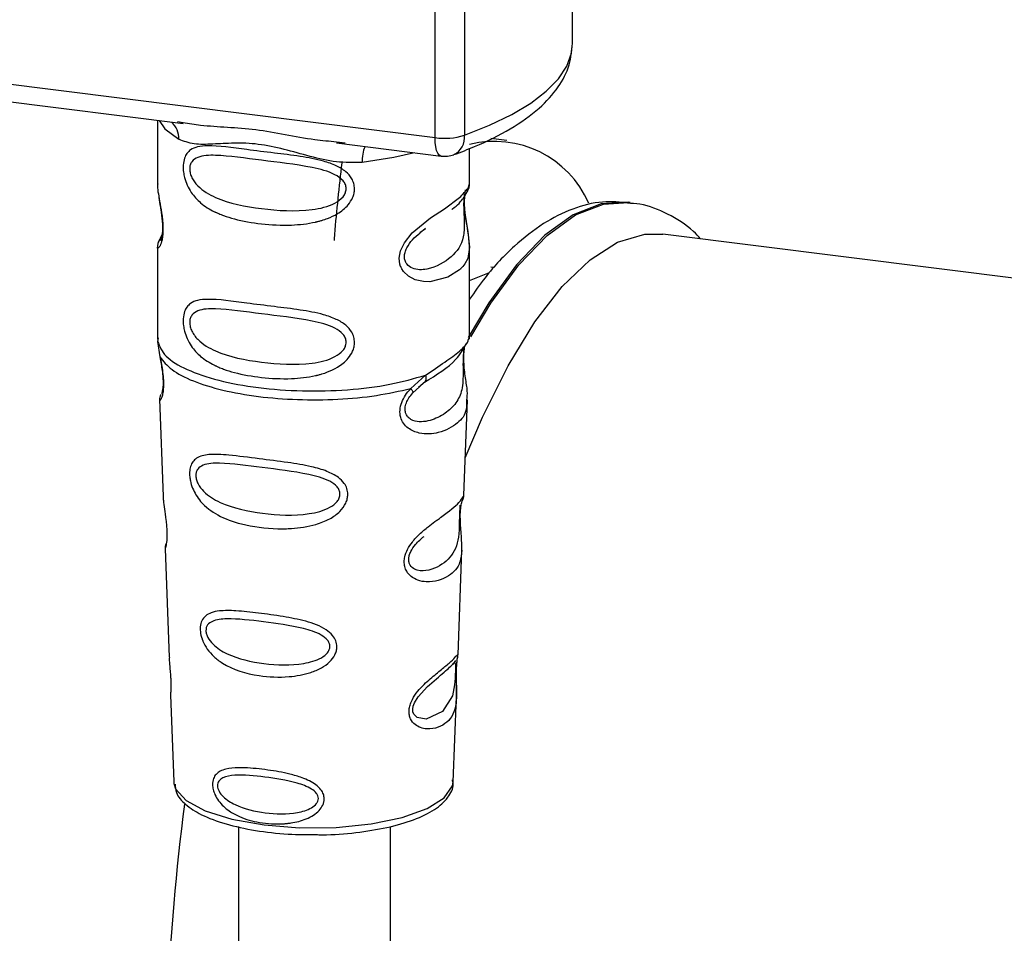
# Paper-space layout 'Blatt1' of a CAD drawing. Units: millimetres. Extents: x 0 to 5940, y 0 to 4200.
# Drawn here: x 4832 to 4862, y 1517 to 1545 of the extents above; entities that cross this region are included whole.
import ezdxf

# ---------------------------------------------------------------- set-up
doc = ezdxf.new("R2010")
doc.units = ezdxf.units.MM
doc.header["$LTSCALE"] = 10

psp = doc.layouts.new('Blatt1')

# ---------------------------------------------------------------- linework, layer by layer
at = {"color": 7, "linetype": 'Continuous', "lineweight": 30}
for p, q in [((4844.574, 1541.12), (4844.574, 1551.052)), ((4848.799, 1544.018), (4848.799, 1551.253)), ((4845.481, 1550.938), (4845.481, 1541.191)), ((4817.449, 1544.537), (4844.574, 1541.12)), ((4825.566, 1542.971), (4836.837, 1541.551)), ((4836.051, 1541.65), (4836.051, 1539.699)), ((4836.666, 1541.611), (4836.841, 1541.585)), ((4846.783, 1541.03), (4846.286, 1541.092)), ((4841.546, 1540.958), (4844.764, 1540.553)), ((4841.55, 1540.992), (4841.818, 1540.963)), ((4845.635, 1539.706), (4845.635, 1540.784)), ((4836.051, 1539.712), (4836.056, 1539.661)), ((4850.57, 1539.125), (4850.503, 1539.133)), ((4850.512, 1539.131), (4850.57, 1539.125)), ((4844.106, 1538.203), (4844.283, 1538.333)), ((4844.112, 1538.189), (4844.277, 1538.336)), ((4836.188, 1538.131), (4836.082, 1537.905)), ((4863.836, 1536.613), (4851.568, 1538.159)), ((4836.051, 1537.762), (4836.051, 1534.933)), ((4845.635, 1534.933), (4845.635, 1537.755)), ((4846.402, 1537.13), (4846.293, 1537.144)), ((4836.056, 1534.864), (4836.129, 1534.389)), ((4836.068, 1534.977), (4836.057, 1534.864)), ((4845.596, 1534.903), (4845.618, 1534.977)), ((4845.461, 1534.671), (4845.469, 1534.671)), ((4843.829, 1533.419), (4844.281, 1533.828)), ((4844.067, 1533.455), (4844.268, 1533.63)), ((4844.099, 1533.471), (4844.225, 1533.587)), ((4843.891, 1533.28), (4844.099, 1533.471)), ((4836.114, 1533.089), (4836.225, 1530.1)), ((4845.462, 1530.131), (4845.571, 1533.069)), ((4845.356, 1529.782), (4845.345, 1529.629)), ((4845.352, 1529.425), (4845.351, 1529.445)), ((4845.352, 1529.423), (4845.352, 1529.425)), ((4836.284, 1528.497), (4836.408, 1525.169)), ((4845.281, 1525.245), (4845.4, 1528.455)), ((4845.265, 1525.167), (4845.26, 1525.171)), ((4845.226, 1524.647), (4845.226, 1524.664)), ((4845.226, 1524.642), (4845.226, 1524.647)), ((4836.451, 1524.013), (4836.55, 1521.34)), ((4845.136, 1521.34), (4845.233, 1523.96)), ((4836.55, 1521.34), (4836.554, 1521.292)), ((4845.136, 1521.34), (4845.136, 1521.384)), ((4838.541, 1519.966), (4838.541, 1515.686)), ((4843.208, 1515.686), (4843.208, 1519.973))]:
    psp.add_line(p, q, dxfattribs=at)
at = {"color": 7, "linetype": 'Continuous', "lineweight": 30, "flags": 128}
for points in [[(4845.481, 1541.191), (4846.252, 1541.498), (4846.932, 1541.828), (4847.513, 1542.178), (4847.991, 1542.545), (4848.361, 1542.926), (4848.62, 1543.317), (4848.765, 1543.714), (4848.799, 1544.018)], [(4836.101, 1541.644), (4836.275, 1541.392), (4836.708, 1541.067)], [(4844.764, 1540.553), (4844.756, 1540.554), (4844.705, 1540.582), (4844.66, 1540.64), (4844.624, 1540.727), (4844.596, 1540.839), (4844.58, 1540.971), (4844.574, 1541.12)], [(4843.942, 1540.656), (4843.311, 1540.505), (4842.342, 1540.357)], [(4845.505, 1539.518), (4845.498, 1539.491), (4845.476, 1539.348), (4845.466, 1539.181), (4845.469, 1539.027), (4845.482, 1538.862), (4845.526, 1538.544), (4845.582, 1538.228), (4845.635, 1537.754), (4845.579, 1537.413), (4845.492, 1537.244), (4845.429, 1537.161), (4845.392, 1537.119), (4845.371, 1537.099), (4845.361, 1537.089), (4845.356, 1537.084), (4845.353, 1537.081), (4845.352, 1537.08), (4845.351, 1537.079), (4845.351, 1537.079), (4845.35, 1537.079), (4845.35, 1537.079), (4845.35, 1537.079), (4845.35, 1537.079), (4845.35, 1537.079), (4845.35, 1537.079), (4845.35, 1537.079), (4845.328, 1537.059), (4845.326, 1537.056), (4845.325, 1537.056), (4845.325, 1537.056), (4845.325, 1537.056), (4845.325, 1537.056), (4845.325, 1537.056), (4845.325, 1537.056), (4845.325, 1537.056), (4845.325, 1537.056), (4844.971, 1536.833), (4844.42, 1536.697), (4844.223, 1536.701), (4843.965, 1536.756), (4843.759, 1536.861), (4843.607, 1537.005), (4843.552, 1537.091), (4843.53, 1537.137), (4843.52, 1537.161), (4843.52, 1537.163), (4843.519, 1537.164), (4843.519, 1537.164), (4843.519, 1537.164), (4843.519, 1537.164), (4843.519, 1537.164), (4843.519, 1537.164), (4843.519, 1537.164), (4843.519, 1537.164), (4843.498, 1537.23), (4843.477, 1537.416), (4843.518, 1537.647), (4843.633, 1537.893), (4843.877, 1538.199), (4844.44, 1538.655), (4844.867, 1538.938), (4845.325, 1539.278), (4845.325, 1539.278)], [(4850.503, 1539.133), (4849.679, 1539.09), (4848.821, 1538.752), (4847.951, 1538.125), (4847.081, 1537.218), (4846.224, 1536.043), (4845.589, 1534.982)], [(4845.674, 1535.007), (4846.291, 1536.034), (4847.148, 1537.209), (4848.018, 1538.117), (4848.888, 1538.744), (4849.745, 1539.081), (4850.512, 1539.131)], [(4845.505, 1531.286), (4846.034, 1532.535), (4846.819, 1534.113), (4847.639, 1535.459), (4848.482, 1536.55), (4849.334, 1537.372), (4850.182, 1537.911), (4851.015, 1538.159), (4851.568, 1538.159)], [(4845.635, 1536.732), (4846.243, 1536.981), (4846.249, 1536.982)], [(4845.201, 1524.729), (4845.197, 1524.633), (4845.192, 1524.528), (4845.177, 1524.325), (4845.112, 1523.98), (4844.808, 1523.501), (4844.302, 1523.266), (4844.028, 1523.314), (4843.927, 1523.415), (4843.898, 1523.49), (4843.891, 1523.575), (4843.905, 1523.669), (4843.94, 1523.768), (4844.052, 1523.955), (4844.339, 1524.264), (4844.339, 1524.264)], [(4836.554, 1521.292), (4836.606, 1521.126), (4836.929, 1520.768), (4837.52, 1520.451), (4838.337, 1520.195), (4839.325, 1520.018), (4840.416, 1519.933), (4841.536, 1519.945), (4842.609, 1520.053), (4843.562, 1520.25), (4844.329, 1520.522), (4844.859, 1520.851), (4845.115, 1521.215), (4845.136, 1521.34)]]:
    psp.add_lwpolyline(points, dxfattribs=at)
at = {"color": 7, "linetype": 'Continuous', "lineweight": 30}
for centre, radius, start, end in [((4836.045, 1541.095), 0.664, 357.5584, 49.0042), ((4844.865, 1543.215), 2.116, 262.0863, 286.9126), ((4844.894, 1541.127), 0.59, 295.8437, 6.266), ((4843.417, 1540.428), 1.077, 157.0927, 183.7787), ((4846.397, 1537.846), 3.158, 23.5245, 103.9699), ((4844.869, 1541.379), 0.833, 262.8192, 289.8426), ((4900.389, 1512.253), 64.061, 172.46401, 177.94029)]:
    psp.add_arc(centre, radius, start, end, dxfattribs=at)
for points, knots in [([(4845.151, 1540.596), (4845.368, 1540.677), (4846.005, 1540.919), (4846.92, 1541.379), (4847.775, 1541.981), (4848.368, 1542.634), (4848.733, 1543.313), (4848.773, 1543.789), (4848.792, 1544.013)], [0, 0, 0, 0, 0.103555, 0.30523, 0.509991, 0.691144, 0.854212, 1, 1, 1, 1]), ([(4836.841, 1541.585), (4837.017, 1541.556), (4837.691, 1541.445), (4839.068, 1541.439), (4840.479, 1541.093), (4841.328, 1541.013), (4841.55, 1540.992)], [0, 0, 0, 0, 0.1308798, 0.5000175, 0.869149, 1, 1, 1, 1]), ([(4842.342, 1540.357), (4842.077, 1540.353), (4841.544, 1540.344), (4840.738, 1540.538), (4839.94, 1540.764), (4839.14, 1540.938), (4838.517, 1540.956), (4838.066, 1540.936), (4837.643, 1540.914), (4837.162, 1540.896), (4836.859, 1541.01), (4836.708, 1541.067)], [0, 0, 0, 0, 0.12455, 0.249954, 0.375378, 0.499928, 0.624498, 0.687186, 0.750025, 0.875449, 1, 1, 1, 1]), ([(4842.103, 1539.548), (4842.1, 1539.502), (4842.094, 1539.41), (4842.036, 1539.24), (4841.886, 1539.004), (4841.611, 1538.788), (4841.323, 1538.652), (4841.126, 1538.586), (4841.019, 1538.556), (4840.963, 1538.542), (4840.935, 1538.535), (4840.92, 1538.531), (4840.913, 1538.53), (4840.909, 1538.529), (4840.907, 1538.528), (4840.907, 1538.528), (4840.906, 1538.528), (4840.906, 1538.528), (4840.906, 1538.528), (4840.906, 1538.528), (4840.906, 1538.528), (4840.906, 1538.528), (4840.663, 1538.473), (4840.098, 1538.412), (4839.245, 1538.453), (4838.556, 1538.574), (4838.137, 1538.704), (4837.96, 1538.774), (4837.879, 1538.81), (4837.841, 1538.828), (4837.822, 1538.837), (4837.812, 1538.841), (4837.808, 1538.843), (4837.805, 1538.844), (4837.804, 1538.845), (4837.804, 1538.845), (4837.803, 1538.845), (4837.803, 1538.846), (4837.803, 1538.846), (4837.803, 1538.846), (4837.803, 1538.846), (4837.803, 1538.846), (4837.651, 1538.92), (4837.39, 1539.081), (4837.118, 1539.373), (4836.961, 1539.649), (4836.884, 1539.867), (4836.843, 1540.077), (4836.834, 1540.292), (4836.874, 1540.491), (4836.956, 1540.645), (4837.086, 1540.768), (4837.292, 1540.85), (4837.807, 1540.894), (4838.604, 1540.771), (4839.604, 1540.65), (4840.409, 1540.551), (4841.059, 1540.435), (4841.532, 1540.273), (4841.832, 1540.095), (4842.007, 1539.897), (4842.09, 1539.711), (4842.099, 1539.601), (4842.103, 1539.548)], [0, 0, 0, 0, 0.010192, 0.020739, 0.039194, 0.069957, 0.094024, 0.107316, 0.114304, 0.117886, 0.1197, 0.120612, 0.12107, 0.121299, 0.121414, 0.121471, 0.1215, 0.121514, 0.121521, 0.121525, 0.121527, 0.121528, 0.121528, 0.174936, 0.242715, 0.30839, 0.336616, 0.349594, 0.355804, 0.358839, 0.360339, 0.361085, 0.361457, 0.361643, 0.361735, 0.361782, 0.361805, 0.361817, 0.361822, 0.361825, 0.361827, 0.361827, 0.361828, 0.404664, 0.439779, 0.459348, 0.477015, 0.489193, 0.504945, 0.52394, 0.540169, 0.558075, 0.585529, 0.617693, 0.722326, 0.78679, 0.844301, 0.896636, 0.927045, 0.953208, 0.974951, 0.987762, 1, 1, 1, 1]), ([(4841.846, 1539.552), (4841.841, 1539.508), (4841.83, 1539.419), (4841.722, 1539.252), (4841.393, 1539.018), (4840.514, 1538.828), (4839.224, 1538.911), (4838.047, 1539.138), (4837.4, 1539.505), (4837.185, 1539.755), (4837.106, 1539.885), (4837.054, 1540.021), (4837.035, 1540.159), (4837.053, 1540.284), (4837.126, 1540.424), (4837.364, 1540.575), (4838.046, 1540.592), (4839.225, 1540.412), (4840.514, 1540.281), (4841.393, 1540.068), (4841.722, 1539.844), (4841.83, 1539.682), (4841.841, 1539.594), (4841.846, 1539.552)], [0, 0, 0, 0, 0.011634, 0.023932, 0.051138, 0.113547, 0.249964, 0.386378, 0.448774, 0.463369, 0.476129, 0.488517, 0.500058, 0.511545, 0.524007, 0.551227, 0.613625, 0.750035, 0.886454, 0.948843, 0.976063, 0.98857, 1, 1, 1, 1]), ([(4841.709, 1540.341), (4841.627, 1539.612), (4841.538, 1538.82), (4841.479, 1538.02), (4841.474, 1537.957)], [0, 0, 0, 0, 0.9209874, 1, 1, 1, 1]), ([(4836.061, 1539.699), (4836.057, 1539.678), (4836.045, 1539.595), (4836.078, 1539.393), (4836.128, 1539.098), (4836.185, 1538.781), (4836.214, 1538.51), (4836.223, 1538.307), (4836.214, 1538.127), (4836.185, 1537.929), (4836.128, 1537.779), (4836.077, 1537.722), (4836.042, 1537.719), (4836.056, 1537.755), (4836.059, 1537.762)], [0, 0, 0, 0, 0.038522, 0.150739, 0.269455, 0.384595, 0.443191, 0.499906, 0.557331, 0.615323, 0.730747, 0.846167, 0.973349, 1, 1, 1, 1]), ([(4845.088, 1538.915), (4845.095, 1538.92), (4845.264, 1539.04), (4845.483, 1539.278), (4845.559, 1539.454), (4845.597, 1539.542)], [0, 0, 0, 0, 0.019983, 0.510283, 1, 1, 1, 1]), ([(4845.325, 1539.278), (4845.426, 1539.381), (4845.604, 1539.563), (4845.624, 1539.663), (4845.632, 1539.706)], [0, 0, 0, 0, 0.570173, 1, 1, 1, 1]), ([(4845.567, 1539.46), (4845.587, 1539.502), (4845.627, 1539.585), (4845.632, 1539.668), (4845.635, 1539.708)], [0, 0, 0, 0, 0.505357, 1, 1, 1, 1]), ([(4836.09, 1539.322), (4836.094, 1539.285), (4836.104, 1539.162), (4836.147, 1538.948), (4836.18, 1538.714), (4836.2, 1538.53), (4836.208, 1538.35), (4836.2, 1538.192), (4836.183, 1538.071), (4836.154, 1537.967), (4836.126, 1537.941), (4836.149, 1537.999), (4836.16, 1538.029)], [0, 0, 0, 0, 0.0646928, 0.2094984, 0.2810985, 0.3513385, 0.4204415, 0.4905357, 0.5639666, 0.641999, 0.8123989, 1, 1, 1, 1]), ([(4845.472, 1539.386), (4845.469, 1539.36), (4845.464, 1539.323), (4845.455, 1539.191), (4845.453, 1539.07), (4845.455, 1538.929), (4845.461, 1538.786), (4845.468, 1538.644), (4845.478, 1538.364), (4845.444, 1537.894), (4845.126, 1537.442), (4844.511, 1537.072), (4843.959, 1537.047), (4843.726, 1537.196), (4843.651, 1537.337), (4843.631, 1537.461), (4843.651, 1537.6), (4843.726, 1537.788), (4843.892, 1538.015), (4844.034, 1538.127), (4844.112, 1538.189)], [0, 0, 0, 0, 0.042832, 0.062184, 0.0805, 0.098434, 0.11816, 0.138261, 0.161212, 0.259384, 0.474086, 0.688768, 0.786989, 0.829812, 0.849169, 0.867482, 0.885443, 0.905153, 0.947983, 1, 1, 1, 1]), ([(4845.634, 1537.751), (4845.624, 1537.91), (4845.607, 1538.15), (4845.539, 1538.513), (4845.505, 1538.749), (4845.486, 1538.933), (4845.478, 1539.113), (4845.485, 1539.273), (4845.497, 1539.345), (4845.503, 1539.382)], [0, 0, 0, 0, 0.359943, 0.545567, 0.637364, 0.727433, 0.816019, 0.905853, 1, 1, 1, 1]), ([(4850.533, 1539.112), (4850.262, 1539.137), (4849.676, 1539.189), (4848.781, 1538.952), (4847.875, 1538.5), (4846.983, 1537.793), (4846.231, 1537.016), (4845.792, 1536.383), (4845.635, 1536.156)], [0, 0, 0, 0, 0.1472, 0.31704, 0.492911, 0.682555, 0.886133, 1, 1, 1, 1]), ([(4852.725, 1538.013), (4852.656, 1538.089), (4852.361, 1538.412), (4851.74, 1538.779), (4851.04, 1539.082), (4850.61, 1539.097), (4850.481, 1539.102)], [0, 0, 0, 0, 0.1153052, 0.4914139, 0.8482293, 1, 1, 1, 1]), ([(4836.113, 1537.987), (4836.094, 1537.949), (4836.058, 1537.873), (4836.054, 1537.794), (4836.051, 1537.755)], [0, 0, 0, 0, 0.507902, 1, 1, 1, 1]), ([(4842.103, 1534.834), (4842.1, 1534.788), (4842.094, 1534.696), (4842.036, 1534.526), (4841.886, 1534.29), (4841.611, 1534.074), (4841.323, 1533.938), (4841.126, 1533.872), (4841.019, 1533.842), (4840.963, 1533.827), (4840.935, 1533.821), (4840.92, 1533.817), (4840.913, 1533.816), (4840.909, 1533.815), (4840.907, 1533.814), (4840.907, 1533.814), (4840.906, 1533.814), (4840.906, 1533.814), (4840.906, 1533.814), (4840.906, 1533.814), (4840.906, 1533.814), (4840.906, 1533.814), (4840.663, 1533.759), (4840.098, 1533.698), (4839.245, 1533.739), (4838.556, 1533.86), (4838.137, 1533.99), (4837.96, 1534.06), (4837.879, 1534.096), (4837.841, 1534.114), (4837.822, 1534.123), (4837.812, 1534.127), (4837.808, 1534.129), (4837.805, 1534.13), (4837.804, 1534.131), (4837.804, 1534.131), (4837.803, 1534.131), (4837.803, 1534.132), (4837.803, 1534.132), (4837.803, 1534.132), (4837.803, 1534.132), (4837.803, 1534.132), (4837.651, 1534.206), (4837.39, 1534.367), (4837.118, 1534.659), (4836.961, 1534.935), (4836.884, 1535.152), (4836.843, 1535.363), (4836.834, 1535.578), (4836.874, 1535.777), (4836.956, 1535.931), (4837.086, 1536.054), (4837.292, 1536.136), (4837.807, 1536.18), (4838.604, 1536.057), (4839.604, 1535.936), (4840.409, 1535.837), (4841.059, 1535.721), (4841.532, 1535.559), (4841.832, 1535.381), (4842.007, 1535.183), (4842.09, 1534.997), (4842.099, 1534.887), (4842.103, 1534.834)], [0, 0, 0, 0, 0.010192, 0.020739, 0.039194, 0.069957, 0.094024, 0.107316, 0.114304, 0.117886, 0.1197, 0.120612, 0.12107, 0.121299, 0.121414, 0.121471, 0.1215, 0.121514, 0.121521, 0.121525, 0.121527, 0.121528, 0.121528, 0.174936, 0.242715, 0.30839, 0.336616, 0.349594, 0.355804, 0.358839, 0.360339, 0.361085, 0.361457, 0.361643, 0.361735, 0.361782, 0.361805, 0.361817, 0.361822, 0.361825, 0.361827, 0.361827, 0.361828, 0.404664, 0.439779, 0.459348, 0.477015, 0.489193, 0.504945, 0.52394, 0.540169, 0.558075, 0.585529, 0.617693, 0.722326, 0.78679, 0.844301, 0.896636, 0.927045, 0.953208, 0.974951, 0.987762, 1, 1, 1, 1]), ([(4841.846, 1534.838), (4841.841, 1534.794), (4841.83, 1534.705), (4841.722, 1534.538), (4841.393, 1534.304), (4840.514, 1534.114), (4839.224, 1534.197), (4838.047, 1534.424), (4837.4, 1534.791), (4837.185, 1535.041), (4837.106, 1535.171), (4837.054, 1535.307), (4837.035, 1535.445), (4837.053, 1535.57), (4837.126, 1535.71), (4837.364, 1535.861), (4838.046, 1535.878), (4839.225, 1535.697), (4840.514, 1535.567), (4841.393, 1535.354), (4841.722, 1535.13), (4841.83, 1534.968), (4841.841, 1534.88), (4841.846, 1534.838)], [0, 0, 0, 0, 0.011634, 0.023932, 0.051138, 0.113547, 0.249964, 0.386378, 0.448774, 0.463369, 0.476129, 0.488517, 0.500058, 0.511545, 0.524007, 0.551227, 0.613625, 0.750035, 0.886454, 0.948843, 0.976063, 0.98857, 1, 1, 1, 1]), ([(4844.251, 1533.607), (4844.617, 1533.835), (4845.228, 1534.216), (4845.442, 1534.629), (4845.528, 1534.794)], [0, 0, 0, 0, 0.5999191, 1, 1, 1, 1]), ([(4844.281, 1533.828), (4844.489, 1533.968), (4844.914, 1534.254), (4845.349, 1534.559), (4845.58, 1534.82), (4845.593, 1534.888), (4845.596, 1534.903)], [0, 0, 0, 0, 0.293459, 0.601684, 0.911581, 1, 1, 1, 1]), ([(4845.469, 1534.671), (4845.466, 1534.656), (4845.461, 1534.627), (4845.449, 1534.543), (4845.442, 1534.458), (4845.438, 1534.384), (4845.435, 1534.303), (4845.433, 1534.19), (4845.434, 1534.038), (4845.437, 1533.807), (4845.426, 1533.451), (4845.321, 1533.094), (4845.045, 1532.755), (4844.632, 1532.487), (4844.193, 1532.363), (4843.875, 1532.43), (4843.734, 1532.539), (4843.676, 1532.64), (4843.655, 1532.734), (4843.654, 1532.811), (4843.667, 1532.892), (4843.701, 1533.002), (4843.776, 1533.141), (4843.851, 1533.231), (4843.891, 1533.28)], [0, 0, 0, 0, 0.029774, 0.055062, 0.067597, 0.079561, 0.091462, 0.103816, 0.128701, 0.157943, 0.22018, 0.356935, 0.500003, 0.643079, 0.779826, 0.842066, 0.871293, 0.896176, 0.908537, 0.920441, 0.932405, 0.944938, 0.970237, 1, 1, 1, 1]), ([(4845.472, 1534.663), (4845.464, 1534.604), (4845.446, 1534.477), (4845.448, 1534.235), (4845.469, 1533.982), (4845.51, 1533.665), (4845.572, 1533.323), (4845.552, 1533.153), (4845.543, 1533.07)], [0, 0, 0, 0, 0.109901, 0.23291, 0.353178, 0.486034, 0.748404, 1, 1, 1, 1]), ([(4836.129, 1534.389), (4836.144, 1534.312), (4836.173, 1534.167), (4836.214, 1533.916), (4836.238, 1533.667), (4836.238, 1533.442), (4836.217, 1533.266), (4836.176, 1533.109), (4836.119, 1533.027), (4836.13, 1533.071), (4836.135, 1533.09)], [0, 0, 0, 0, 0.110949, 0.210935, 0.312894, 0.414426, 0.513845, 0.623647, 0.840498, 1, 1, 1, 1]), ([(4836.135, 1534.33), (4836.147, 1534.264), (4836.171, 1534.136), (4836.204, 1533.917), (4836.221, 1533.735), (4836.224, 1533.606), (4836.222, 1533.49), (4836.211, 1533.377), (4836.185, 1533.272), (4836.178, 1533.27), (4836.174, 1533.268)], [0, 0, 0, 0, 0.137313, 0.26685, 0.390454, 0.451536, 0.512942, 0.638282, 0.769675, 1, 1, 1, 1]), ([(4844.282, 1533.828), (4844.287, 1533.801), (4844.298, 1533.747), (4844.291, 1533.677), (4844.268, 1533.62), (4844.239, 1533.598), (4844.225, 1533.587)], [0, 0, 0, 0, 0.246335, 0.499993, 0.753655, 1, 1, 1, 1]), ([(4836.155, 1533.238), (4836.143, 1533.209), (4836.118, 1533.149), (4836.116, 1533.091), (4836.115, 1533.062)], [0, 0, 0, 0, 0.489373, 1, 1, 1, 1]), ([(4845.543, 1533.07), (4845.544, 1532.967), (4845.548, 1532.654), (4845.282, 1532.337), (4844.768, 1532.043), (4844.177, 1531.996), (4843.791, 1532.147), (4843.602, 1532.336), (4843.509, 1532.526), (4843.486, 1532.754), (4843.543, 1532.993), (4843.663, 1533.223), (4843.772, 1533.352), (4843.829, 1533.419)], [0, 0, 0, 0, 0.0930812, 0.2823298, 0.4944426, 0.6510092, 0.7410421, 0.7865618, 0.8278664, 0.8700842, 0.9124395, 0.9539004, 1, 1, 1, 1]), ([(4843.829, 1533.419), (4843.84, 1533.404), (4843.863, 1533.373), (4843.884, 1533.334), (4843.895, 1533.302), (4843.893, 1533.287), (4843.892, 1533.28)], [0, 0, 0, 0, 0.247773, 0.499989, 0.752211, 1, 1, 1, 1]), ([(4841.897, 1530.171), (4841.894, 1530.126), (4841.888, 1530.034), (4841.82, 1529.847), (4841.649, 1529.616), (4841.326, 1529.391), (4840.821, 1529.195), (4840.346, 1529.127), (4839.993, 1529.112), (4839.873, 1529.111), (4839.812, 1529.112), (4839.781, 1529.112), (4839.765, 1529.112), (4839.757, 1529.113), (4839.753, 1529.113), (4839.751, 1529.113), (4839.75, 1529.113), (4839.75, 1529.113), (4839.75, 1529.113), (4839.75, 1529.113), (4839.75, 1529.113), (4839.75, 1529.113), (4839.75, 1529.113), (4839.362, 1529.121), (4838.703, 1529.207), (4837.915, 1529.488), (4837.466, 1529.822), (4837.234, 1530.139), (4837.125, 1530.354), (4837.065, 1530.549), (4837.039, 1530.718), (4837.036, 1530.873), (4837.065, 1531.035), (4837.138, 1531.18), (4837.304, 1531.332), (4837.655, 1531.414), (4838.293, 1531.373), (4839.123, 1531.265), (4839.997, 1531.158), (4840.708, 1531.044), (4841.237, 1530.896), (4841.581, 1530.722), (4841.78, 1530.53), (4841.879, 1530.35), (4841.892, 1530.229), (4841.897, 1530.171)], [0, 0, 0, 0, 0.0111721, 0.0227747, 0.0475494, 0.0776729, 0.1133678, 0.1729035, 0.1888708, 0.1971673, 0.2013944, 0.2035278, 0.2045994, 0.2051365, 0.2054053, 0.2055398, 0.2056071, 0.2056407, 0.2056576, 0.205666, 0.2056702, 0.2056723, 0.2056733, 0.2056744, 0.2986312, 0.3668933, 0.4263313, 0.4469094, 0.4652903, 0.4834889, 0.4936137, 0.5053261, 0.5217889, 0.5392394, 0.5586535, 0.6058431, 0.6686168, 0.7498736, 0.8204159, 0.877461, 0.9161749, 0.9484553, 0.969736, 0.9852741, 1, 1, 1, 1]), ([(4841.656, 1530.176), (4841.652, 1530.137), (4841.642, 1530.056), (4841.544, 1529.903), (4841.247, 1529.685), (4840.446, 1529.494), (4839.262, 1529.553), (4838.174, 1529.781), (4837.539, 1530.154), (4837.315, 1530.439), (4837.244, 1530.613), (4837.224, 1530.738), (4837.239, 1530.852), (4837.305, 1530.978), (4837.525, 1531.117), (4838.159, 1531.141), (4839.248, 1530.986), (4840.433, 1530.854), (4841.24, 1530.648), (4841.543, 1530.442), (4841.642, 1530.294), (4841.652, 1530.214), (4841.656, 1530.176)], [0, 0, 0, 0, 0.01142, 0.023977, 0.051231, 0.113616, 0.250015, 0.386383, 0.448718, 0.475921, 0.488457, 0.49987, 0.511362, 0.523807, 0.551046, 0.613547, 0.75002, 0.886492, 0.948929, 0.976102, 0.988558, 1, 1, 1, 1]), ([(4836.229, 1530.1), (4836.23, 1530.061), (4836.231, 1529.952), (4836.264, 1529.72), (4836.304, 1529.448), (4836.331, 1529.208), (4836.343, 1529.034), (4836.344, 1528.877), (4836.334, 1528.699), (4836.309, 1528.561), (4836.286, 1528.494), (4836.288, 1528.497), (4836.288, 1528.498)], [0, 0, 0, 0, 0.077126, 0.213904, 0.356938, 0.428212, 0.495577, 0.563253, 0.634092, 0.776688, 0.913831, 1, 1, 1, 1]), ([(4845.398, 1528.455), (4845.385, 1528.331), (4845.347, 1527.984), (4845.025, 1527.628), (4844.492, 1527.44), (4844.058, 1527.514), (4843.846, 1527.625), (4843.709, 1527.778), (4843.641, 1527.942), (4843.623, 1528.095), (4843.646, 1528.278), (4843.726, 1528.491), (4843.889, 1528.731), (4844.112, 1528.966), (4844.353, 1529.166), (4844.544, 1529.31), (4844.664, 1529.397), (4844.725, 1529.442), (4844.756, 1529.464), (4844.771, 1529.476), (4844.779, 1529.481), (4844.783, 1529.484), (4844.785, 1529.485), (4844.786, 1529.486), (4844.786, 1529.487), (4844.787, 1529.487), (4844.787, 1529.487), (4844.787, 1529.487), (4844.787, 1529.487), (4844.787, 1529.487), (4845.015, 1529.654), (4845.29, 1529.874), (4845.45, 1530.095), (4845.453, 1530.121), (4845.454, 1530.131)], [0, 0, 0, 0, 0.07414, 0.205755, 0.345192, 0.389585, 0.427681, 0.457629, 0.477725, 0.496786, 0.512684, 0.539466, 0.56916, 0.60696, 0.651369, 0.688336, 0.708569, 0.719136, 0.724533, 0.727261, 0.728632, 0.729319, 0.729663, 0.729835, 0.729921, 0.729965, 0.729986, 0.729997, 0.730002, 0.730005, 0.730006, 0.871825, 0.95308, 1, 1, 1, 1]), ([(4845.351, 1529.445), (4845.351, 1529.452), (4845.349, 1529.509), (4845.352, 1529.616), (4845.362, 1529.75), (4845.379, 1529.856), (4845.402, 1529.953), (4845.421, 1529.989), (4845.416, 1529.977), (4845.416, 1529.976)], [0, 0, 0, 0, 0.017269, 0.15759, 0.301367, 0.453086, 0.614638, 0.968192, 1, 1, 1, 1]), ([(4845.412, 1529.955), (4845.426, 1529.986), (4845.453, 1530.048), (4845.459, 1530.111), (4845.462, 1530.142)], [0, 0, 0, 0, 0.506372, 1, 1, 1, 1]), ([(4845.341, 1529.831), (4845.34, 1529.807), (4845.339, 1529.773), (4845.33, 1529.66), (4845.327, 1529.587), (4845.326, 1529.553)], [0, 0, 0, 0, 0.532131, 0.776477, 1, 1, 1, 1]), ([(4845.326, 1529.553), (4845.324, 1529.515), (4845.322, 1529.436), (4845.318, 1529.262), (4845.31, 1528.965), (4845.247, 1528.512), (4844.961, 1528.096), (4844.445, 1527.806), (4844.004, 1527.814), (4843.827, 1527.951), (4843.773, 1528.072), (4843.762, 1528.179), (4843.781, 1528.296), (4843.846, 1528.457), (4844.007, 1528.684), (4844.148, 1528.803), (4844.236, 1528.878)], [0, 0, 0, 0, 0.019213, 0.040226, 0.085929, 0.190553, 0.419318, 0.648042, 0.752608, 0.798243, 0.819277, 0.838411, 0.857635, 0.878552, 0.92423, 1, 1, 1, 1]), ([(4845.4, 1528.452), (4845.398, 1528.591), (4845.395, 1528.802), (4845.367, 1529.111), (4845.355, 1529.297), (4845.353, 1529.386), (4845.352, 1529.423)], [0, 0, 0, 0, 0.502614, 0.768601, 0.902299, 1, 1, 1, 1]), ([(4836.317, 1528.663), (4836.307, 1528.634), (4836.286, 1528.577), (4836.285, 1528.518), (4836.285, 1528.489)], [0, 0, 0, 0, 0.507555, 1, 1, 1, 1]), ([(4841.56, 1525.494), (4841.557, 1525.451), (4841.551, 1525.364), (4841.485, 1525.198), (4841.337, 1525.007), (4841.08, 1524.825), (4840.663, 1524.649), (4840.005, 1524.536), (4839.047, 1524.582), (4838.265, 1524.813), (4837.785, 1525.173), (4837.582, 1525.399), (4837.477, 1525.584), (4837.435, 1525.689), (4837.428, 1525.709), (4837.424, 1525.718), (4837.423, 1525.723), (4837.422, 1525.726), (4837.421, 1525.727), (4837.421, 1525.728), (4837.421, 1525.728), (4837.421, 1525.728), (4837.421, 1525.728), (4837.421, 1525.728), (4837.421, 1525.728), (4837.421, 1525.728), (4837.395, 1525.803), (4837.365, 1525.932), (4837.363, 1526.128), (4837.408, 1526.304), (4837.526, 1526.45), (4837.708, 1526.548), (4838.012, 1526.606), (4838.489, 1526.599), (4839.151, 1526.526), (4839.883, 1526.427), (4840.602, 1526.288), (4841.138, 1526.099), (4841.423, 1525.857), (4841.539, 1525.677), (4841.553, 1525.554), (4841.56, 1525.494)], [0, 0, 0, 0, 0.012283, 0.025036, 0.049923, 0.077797, 0.110079, 0.172568, 0.258475, 0.377274, 0.410831, 0.439723, 0.465533, 0.468768, 0.47038, 0.471186, 0.471588, 0.471789, 0.47189, 0.47194, 0.471965, 0.471978, 0.471984, 0.471987, 0.471989, 0.471989, 0.47199, 0.493272, 0.506913, 0.528433, 0.552472, 0.580744, 0.613775, 0.67177, 0.741693, 0.813193, 0.876714, 0.939033, 0.963959, 0.98255, 1, 1, 1, 1]), ([(4841.347, 1525.5), (4841.343, 1525.467), (4841.335, 1525.398), (4841.253, 1525.267), (4841.002, 1525.079), (4840.322, 1524.904), (4839.307, 1524.94), (4838.367, 1525.15), (4837.812, 1525.482), (4837.614, 1525.728), (4837.552, 1525.876), (4837.535, 1525.984), (4837.548, 1526.082), (4837.606, 1526.193), (4837.8, 1526.322), (4838.353, 1526.371), (4839.293, 1526.259), (4840.309, 1526.124), (4840.995, 1525.919), (4841.251, 1525.732), (4841.334, 1525.603), (4841.343, 1525.534), (4841.347, 1525.5)], [0, 0, 0, 0, 0.011405, 0.023957, 0.051203, 0.1136, 0.249995, 0.386365, 0.448723, 0.475925, 0.488442, 0.499882, 0.51137, 0.523815, 0.551049, 0.613552, 0.750025, 0.886476, 0.948921, 0.976102, 0.988566, 1, 1, 1, 1]), ([(4836.416, 1525.169), (4836.415, 1525.121), (4836.414, 1525.005), (4836.438, 1524.786), (4836.453, 1524.586), (4836.461, 1524.44), (4836.464, 1524.307), (4836.462, 1524.159), (4836.451, 1524.031), (4836.456, 1524.019), (4836.459, 1524.013)], [0, 0, 0, 0, 0.129381, 0.314941, 0.407297, 0.494911, 0.582607, 0.674732, 0.859808, 1, 1, 1, 1]), ([(4845.225, 1524.795), (4845.224, 1524.748), (4845.221, 1524.652), (4845.224, 1524.449), (4845.237, 1524.107), (4845.233, 1523.731), (4845.14, 1523.405), (4844.954, 1523.163), (4844.68, 1523), (4844.385, 1522.948), (4844.134, 1522.995), (4843.956, 1523.089), (4843.836, 1523.229), (4843.783, 1523.386), (4843.773, 1523.521), (4843.795, 1523.664), (4843.861, 1523.855), (4844.055, 1524.164), (4844.392, 1524.485), (4844.744, 1524.768), (4845.019, 1524.996), (4845.202, 1525.17), (4845.276, 1525.266), (4845.279, 1525.25), (4845.279, 1525.245)], [0, 0, 0, 0, 0.015771, 0.032297, 0.065543, 0.134434, 0.204922, 0.275788, 0.346652, 0.417146, 0.454175, 0.486363, 0.519585, 0.536139, 0.551869, 0.567916, 0.584201, 0.617532, 0.68652, 0.756962, 0.827727, 0.89849, 0.968949, 1, 1, 1, 1]), ([(4845.206, 1525.07), (4845.193, 1525.047), (4845.17, 1525.003), (4845.134, 1524.968), (4845.116, 1524.951)], [0, 0, 0, 0, 0.5085863, 1, 1, 1, 1]), ([(4845.246, 1525.044), (4845.245, 1525.041), (4845.241, 1525.014), (4845.232, 1524.927), (4845.227, 1524.839), (4845.225, 1524.795)], [0, 0, 0, 0, 0.066778, 0.536908, 1, 1, 1, 1]), ([(4845.226, 1524.664), (4845.226, 1524.678), (4845.226, 1524.733), (4845.23, 1524.826), (4845.237, 1524.932), (4845.246, 1525.005), (4845.25, 1525.033), (4845.251, 1525.04)], [0, 0, 0, 0, 0.087058, 0.340596, 0.607662, 0.893501, 1, 1, 1, 1]), ([(4845.251, 1525.04), (4845.253, 1525.056), (4845.264, 1525.126), (4845.268, 1525.147), (4845.271, 1525.163)], [0, 0, 0, 0, 0.227619, 1, 1, 1, 1]), ([(4845.252, 1525.113), (4845.26, 1525.136), (4845.275, 1525.179), (4845.279, 1525.226), (4845.281, 1525.248)], [0, 0, 0, 0, 0.504867, 1, 1, 1, 1]), ([(4844.339, 1524.264), (4844.528, 1524.427), (4844.905, 1524.752), (4845.068, 1524.903), (4845.149, 1524.979)], [0, 0, 0, 0, 0.500004, 1, 1, 1, 1]), ([(4845.149, 1524.979), (4845.171, 1524.992), (4845.203, 1525.012), (4845.207, 1524.914), (4845.205, 1524.82), (4845.202, 1524.758), (4845.201, 1524.729)], [0, 0, 0, 0, 0.550036, 0.789419, 0.899182, 1, 1, 1, 1]), ([(4845.232, 1523.941), (4845.233, 1524.046), (4845.234, 1524.21), (4845.227, 1524.437), (4845.225, 1524.568), (4845.226, 1524.624), (4845.226, 1524.642)], [0, 0, 0, 0, 0.495853, 0.780402, 0.929668, 1, 1, 1, 1]), ([(4841.172, 1520.822), (4841.17, 1520.789), (4841.165, 1520.72), (4841.119, 1520.595), (4841.016, 1520.451), (4840.838, 1520.31), (4840.551, 1520.165), (4840.273, 1520.096), (4840.059, 1520.068), (4839.992, 1520.061), (4839.958, 1520.058), (4839.941, 1520.057), (4839.932, 1520.056), (4839.928, 1520.056), (4839.926, 1520.056), (4839.925, 1520.056), (4839.924, 1520.056), (4839.924, 1520.056), (4839.924, 1520.056), (4839.924, 1520.056), (4839.924, 1520.056), (4839.924, 1520.056), (4839.674, 1520.039), (4839.2, 1520.066), (4838.644, 1520.224), (4838.225, 1520.451), (4837.968, 1520.685), (4837.818, 1520.932), (4837.757, 1521.105), (4837.738, 1521.244), (4837.747, 1521.356), (4837.777, 1521.469), (4837.85, 1521.583), (4837.981, 1521.678), (4838.202, 1521.756), (4838.43, 1521.776), (4838.616, 1521.776), (4838.675, 1521.775), (4838.705, 1521.774), (4838.72, 1521.774), (4838.728, 1521.773), (4838.732, 1521.773), (4838.734, 1521.773), (4838.735, 1521.773), (4838.735, 1521.773), (4838.735, 1521.773), (4838.735, 1521.773), (4838.736, 1521.773), (4838.736, 1521.773), (4838.736, 1521.773), (4838.959, 1521.764), (4839.413, 1521.717), (4840.02, 1521.611), (4840.525, 1521.466), (4840.862, 1521.311), (4841.067, 1521.119), (4841.156, 1520.969), (4841.166, 1520.87), (4841.172, 1520.822)], [0, 0, 0, 0, 0.0119193, 0.0241892, 0.0464149, 0.0717844, 0.1005665, 0.1544911, 0.1673891, 0.1740127, 0.177369, 0.1790584, 0.1799059, 0.1803303, 0.1805428, 0.180649, 0.1807021, 0.1807287, 0.180742, 0.1807486, 0.180752, 0.1807536, 0.1807553, 0.2665079, 0.3434241, 0.3869109, 0.4398778, 0.4647783, 0.4828712, 0.4999429, 0.5118364, 0.5241539, 0.5464264, 0.5717709, 0.6006883, 0.6546754, 0.6675571, 0.6741649, 0.6775113, 0.6791952, 0.6800398, 0.6804628, 0.6806745, 0.6807804, 0.6808333, 0.6808598, 0.680873, 0.6808797, 0.680883, 0.6808846, 0.6808863, 0.7664917, 0.8435554, 0.8869419, 0.9398806, 0.9648385, 0.9829471, 1, 1, 1, 1]), ([(4840.993, 1520.831), (4840.99, 1520.804), (4840.984, 1520.747), (4840.919, 1520.642), (4840.718, 1520.489), (4840.174, 1520.339), (4839.352, 1520.358), (4838.582, 1520.54), (4838.121, 1520.818), (4837.956, 1521.017), (4837.903, 1521.137), (4837.889, 1521.224), (4837.901, 1521.304), (4837.949, 1521.397), (4838.112, 1521.51), (4838.57, 1521.574), (4839.34, 1521.502), (4840.162, 1521.373), (4840.712, 1521.182), (4840.916, 1521.022), (4840.983, 1520.914), (4840.99, 1520.858), (4840.993, 1520.831)], [0, 0, 0, 0, 0.0114361, 0.0239514, 0.0512386, 0.1136247, 0.2499982, 0.3863829, 0.4487222, 0.4759504, 0.488486, 0.4999236, 0.5113698, 0.5238508, 0.5511019, 0.6135772, 0.7500146, 0.8864413, 0.9488977, 0.9760927, 0.9885539, 1, 1, 1, 1]), ([(4840.965, 1519.721), (4841.015, 1519.719), (4841.413, 1519.709), (4842.158, 1519.777), (4843.12, 1519.926), (4843.948, 1520.166), (4844.581, 1520.471), (4844.966, 1520.824), (4845.163, 1521.173), (4845.117, 1521.362), (4845.106, 1521.408)], [0, 0, 0, 0, 0.022971, 0.184925, 0.347306, 0.510965, 0.677547, 0.829679, 0.958651, 1, 1, 1, 1]), ([(4836.591, 1521.272), (4836.598, 1521.183), (4836.616, 1520.944), (4836.914, 1520.628), (4837.397, 1520.31), (4838.124, 1520.038), (4839.037, 1519.839), (4840.008, 1519.725), (4840.663, 1519.722), (4840.965, 1519.721)], [0, 0, 0, 0, 0.078524, 0.210268, 0.360604, 0.529871, 0.696256, 0.86017, 1, 1, 1, 1])]:
    psp.add_open_spline(points, degree=3, knots=knots, dxfattribs=at)
for points in [[(4836.057, 1534.864), (4836.118, 1534.71), (4836.24, 1534.403), (4836.917, 1533.988), (4837.894, 1533.653), (4839.125, 1533.425), (4840.499, 1533.324), (4841.897, 1533.36), (4843.228, 1533.522), (4843.93, 1533.726), (4844.281, 1533.828)], [(4836.129, 1534.389), (4836.231, 1534.255), (4836.436, 1533.988), (4837.12, 1533.637), (4838.029, 1533.353), (4839.132, 1533.157), (4840.348, 1533.061), (4841.593, 1533.073), (4842.803, 1533.186), (4843.487, 1533.341), (4843.829, 1533.419)]]:
    psp.add_open_spline(points, degree=3, dxfattribs=at)

doc.saveas('drawing.dxf')
